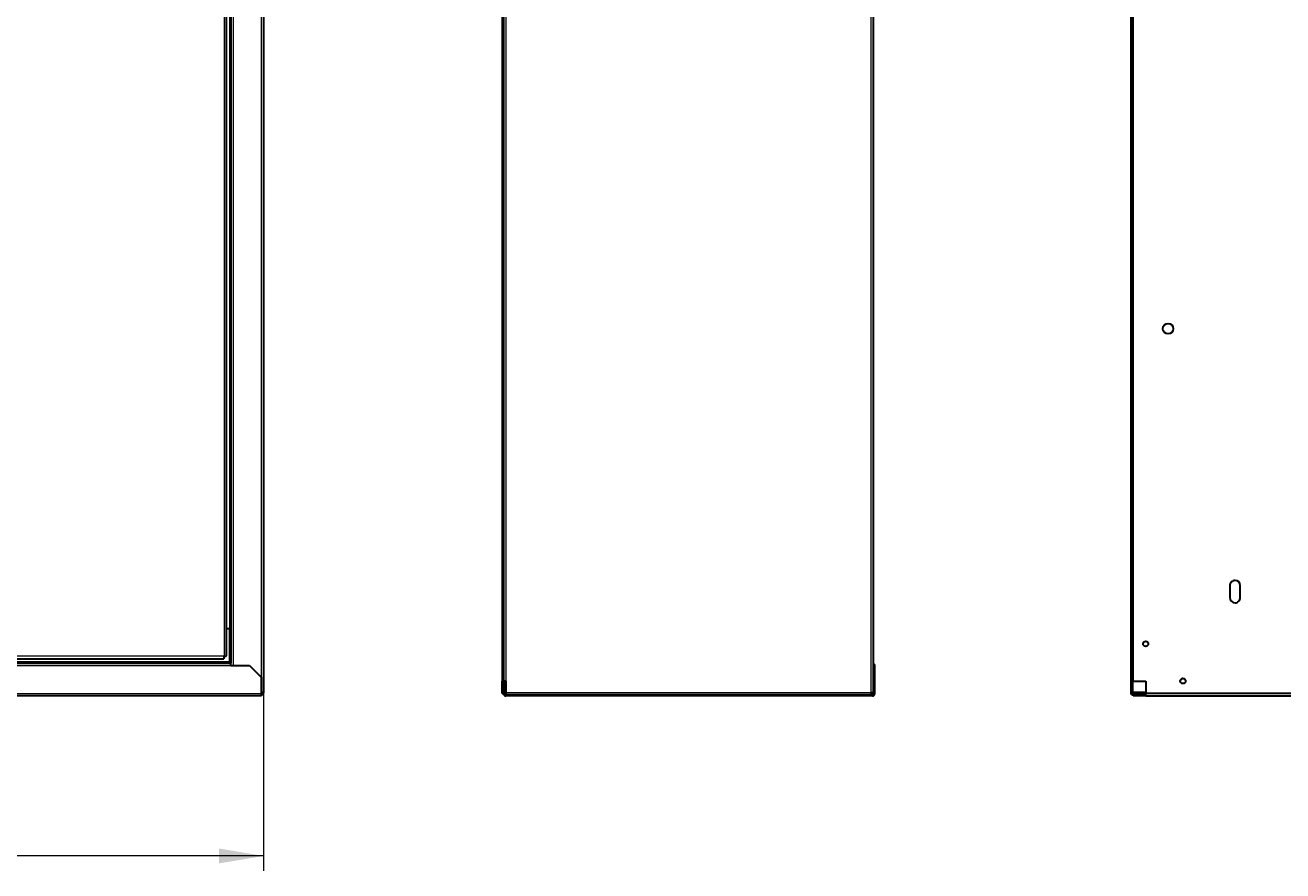
# Model space of a CAD drawing. Units: millimetres. Extents: x -2100 to 2100, y -1485 to 1485.
# Drawn here: x -846 to -2, y -271 to 297 of the extents above; entities that cross this region are included whole.
import ezdxf

# ---------------------------------------------------------------- set-up
doc = ezdxf.new("R2010")
doc.units = ezdxf.units.MM
doc.linetypes.add('Ciągła0.30mm', pattern=[0])
doc.linetypes.add('Liniawymiarowa0.15', pattern=[0])
doc.layers.add('Liniewidoków', color=7, linetype='Ciągła0.30mm', lineweight=0)
doc.layers.add('Wymiary', color=7, linetype='Ciągła0.30mm', lineweight=0)
doc.styles.add('ICTEXT2', font='arial.ttf', dxfattribs={"height": 29.845, "bigfont": 'bigfont.shx'})
doc.dimstyles.new('ISO', dxfattribs={"dimtxt": 0.125, "dimasz": 30, "dimexe": 10, "dimexo": 0, "dimgap": 0, "dimtad": 1, "dimdec": 3, "dimlfac": 100, "dimrnd": 0.001, "dimtxsty": 'ICTEXT2', "dimblk1": '_FILLED_300_100_7', "dimblk2": '_FILLED_300_100_7', "dimcen": 0.09, "dimclrd": 7, "dimclre": 7, "dimclrt": 7, "dimadec": 1, "dimazin": 2, "dimtfac": 12, "dimtdec": 3, "dimtofl": 0, "dimtmove": 0, "dimatfit": 3, "dimfxl": 0, "dimtolj": 1, "dimtzin": 1, "dimlwd": 15, "dimlwe": 15, "dimarcsym": 0})

# ---------------------------------------------------------------- blocks, each defined once
blk = doc.blocks.new('*D8')
at = {"color": 7, "lineweight": 15}
for p, q in [((-367.29, -276.07), (-367.29, -156.26)), ((332.71, -276.07), (332.71, -156.26)), ((-367.29, -266.07), (16.99, -266.07)), ((332.71, -266.07), (-51.57, -266.07))]:
    blk.add_line(p, q, dxfattribs=at)
at = {"color": 7}
for points in [[(-367.29, -266.07), (-337.29, -261.07), (-367.29, -266.07), (-337.29, -271.07)], [(332.71, -266.07), (302.71, -271.07), (332.71, -266.07), (302.71, -261.07)]]:
    blk.add_solid(points, dxfattribs=at)
at = {"layer": 'Wymiary', "color": 7, "insert": (-51.57, -242.34), "char_height": 29.845, "attachment_point": 4, "style": 'ICTEXT2'}
blk.add_mtext('\\A1;700', dxfattribs=at)
blk = doc.blocks.new('_FILLED_300_100_7')
at = {"color": 7}
blk.add_solid([(0, 0), (-1, -0.167), (0, 0), (-1, 0.167)], dxfattribs=at)
blk = doc.blocks.new('PRZÓD')
at = {"layer": 'Liniewidoków', "color": 7, "linetype": 'Ciągła0.30mm', "lineweight": 30}
for p, q in [((3327.1, -1562.6), (3327.1, 8389.4)), ((3107.1, 8193.4), (3107.1, -1366.6)), ((3077.1, -1318.6), (3077.1, 8145.4)), ((3099.1, -1136.6), (3077.1, -1136.6)), ((3099.1, -1358.6), (3099.1, -1136.6)), ((-3404.9, -1336.6), (3059.1, -1336.6)), ((-3452.9, -1366.6), (3107.1, -1366.6)), ((3099.1, -1358.6), (3099.1, -1366.6)), ((3107.1, -1382.6), (3107.1, -1366.6)), ((3107.1, -1382.6), (3231.1, -1382.6)), ((3231.1, -1382.6), (3311.1, -1462.6)), ((3311.1, -1570.6), (3311.1, -1462.6)), ((3311.1, -1586.6), (-3656.9, -1586.6)), ((3327.1, -1562.6), (3311.1, -1562.6)), ((3311.1, -1586.6), (3311.1, -1570.6))]:
    blk.add_line(p, q, dxfattribs=at)
at = {"layer": 'Liniewidoków', "color": 7, "linetype": 'Liniawymiarowa0.15', "lineweight": 15}
for p, q in [((3311.1, -1462.6), (3311.1, 8289.4)), ((3123.1, 8209.4), (3123.1, -1382.6)), ((3061.1, 8147.4), (3061.1, -1320.6)), ((3099.1, -1136.6), (3099.1, 7963.4)), ((3061.1, -1320.6), (-3406.9, -1320.6)), ((-3452.9, -1382.6), (3107.1, -1382.6)), ((3099.1, -1358.6), (-3444.9, -1358.6)), ((-3656.9, -1570.6), (3311.1, -1570.6))]:
    blk.add_line(p, q, dxfattribs=at)
at = {"layer": 'Liniewidoków', "color": 7, "linetype": 'Ciągła0.30mm', "lineweight": 30}
for points in [[(3061.1, -1320.6), (3060.4, -1325.9), (3059.8, -1330.7), (3059.4, -1334.2), (3059.1, -1336.2), (3059.1, -1336.6)], [(3061.1, -1320.6), (3066.4, -1319.9), (3071.2, -1319.3), (3074.7, -1318.9), (3076.7, -1318.6), (3077.1, -1318.6)]]:
    blk.add_lwpolyline(points, dxfattribs=at)
for radius, end in [(8, 360), (16, 0)]:
    blk.add_arc((3311.1, -1562.6), radius, 270, end, dxfattribs=at)
blk = doc.blocks.new('TYŁ')
at = {"layer": 'Liniewidoków', "color": 7, "linetype": 'Ciągła0.30mm', "lineweight": 30}
for p, q in [((-3327.1, 8313.4), (-3327.1, -1486.6)), ((-3311.1, -1486.6), (-3311.1, 8313.4)), ((-2662.1, -846.6), (-2662.1, -926.6)), ((-2592.1, -926.6), (-2592.1, -846.6)), ((-3327.1, -1486.6), (-3311.1, -1486.6)), ((-3327.1, -1486.6), (-3327.1, -1562.6)), ((-3319.1, -1486.6), (-3319.1, -1562.6)), ((-3311.1, -1486.6), (-3227.1, -1486.6)), ((-3227.1, -1486.6), (-3227.1, -1570.6)), ((-3311.1, -1562.6), (-3319.1, -1562.6)), ((-3311.1, -1562.6), (-3311.1, -1570.6)), ((-3227.1, -1562.6), (-3311.1, -1562.6)), ((-3227.1, -1570.6), (-3311.1, -1570.6)), ((-3311.1, -1586.6), (-3311.1, -1578.6)), ((-3227.1, -1578.6), (-3311.1, -1578.6)), ((-3311.1, -1578.6), (-3227.1, -1578.6)), ((-3227.1, -1586.6), (-3311.1, -1586.6)), ((-3227.1, -1586.6), (-3227.1, -1570.6)), ((3572.9, -1570.6), (-3227.1, -1570.6)), ((-3227.1, -1586.6), (3572.9, -1586.6))]:
    blk.add_line(p, q, dxfattribs=at)
at = {"layer": 'Liniewidoków', "color": 7, "linetype": 'Liniawymiarowa0.15', "lineweight": 15}
for p, q in [((-3111.1, 870.1), (-3111.1, 886.7)), ((-3311.1, -1562.6), (-3311.1, -1486.6))]:
    blk.add_line(p, q, dxfattribs=at)
at = {"layer": 'Liniewidoków', "color": 7, "linetype": 'Ciągła0.30mm', "lineweight": 30}
for centre, radius in [((-3077.1, 878.4), 35), ((-3227.1, -1236.6), 17.5), ((-2977.1, -1486.6), 17.5)]:
    blk.add_circle(centre, radius, dxfattribs=at)
for centre, radius, start, end in [((-2627.1, -846.6), 35, 89.99673, 180), ((-2627.1, -846.6), 35, 0, 90), ((-2627.1, -926.6), 35, 180, 270), ((-2627.1, -926.6), 35, 269.99673, 0), ((-2977.1, -1486.6), 17.5, 90, 103.45589), ((-3311.1, -1562.6), 16, 180, 270), ((-3311.1, -1562.6), 8, 180, 270)]:
    blk.add_arc(centre, radius, start, end, dxfattribs=at)
blk = doc.blocks.new('LEWO')
at = {"layer": 'Liniewidoków', "color": 7, "linetype": 'Liniawymiarowa0.15', "lineweight": 15}
for p, q in [((1817.4, -1562.6), (1817.4, 8389.4)), ((-634.6, 8313.4), (-634.6, -1486.6)), ((-634.6, -1562.6), (1817.4, -1562.6))]:
    blk.add_line(p, q, dxfattribs=at)
at = {"layer": 'Liniewidoków', "color": 7, "linetype": 'Ciągła0.30mm', "lineweight": 30}
for p, q in [((-658.6, 8313.4), (-658.6, -1486.6)), ((-650.6, 8313.4), (-650.6, -1486.6)), ((-650.6, 8313.4), (-650.6, -1486.6)), ((1833.4, -1462.6), (1833.4, 8289.4)), ((1833.4, -1382.6), (1841.4, -1382.6)), ((1841.4, -1462.6), (1841.4, -1382.6)), ((-650.6, -1486.6), (-658.6, -1486.6)), ((-658.6, -1570.6), (-658.6, -1486.6)), ((-634.6, -1486.6), (-650.6, -1486.6)), ((-650.6, -1486.6), (-650.6, -1491.6)), ((-650.6, -1570.6), (-650.6, -1491.6)), ((-650.6, -1491.6), (-642.6, -1491.6)), ((-650.6, -1491.6), (-650.6, -1570.6)), ((-642.6, -1491.6), (-642.6, -1486.6)), ((-642.6, -1491.6), (-642.6, -1570.6)), ((-634.6, -1486.6), (-634.6, -1562.6)), ((1833.4, -1562.6), (1833.4, -1462.6)), ((1833.4, -1462.6), (1833.4, -1562.6)), ((1833.4, -1462.6), (1841.4, -1462.6)), ((1841.4, -1570.6), (1841.4, -1462.6)), ((-658.6, -1570.6), (-650.6, -1570.6)), ((-634.6, -1562.6), (-634.6, -1578.6)), ((-634.6, -1578.6), (1817.4, -1578.6)), ((1817.4, -1578.6), (-634.6, -1578.6)), ((-634.6, -1586.6), (-634.6, -1578.6)), ((1825.4, -1586.6), (-634.6, -1586.6)), ((1817.4, -1562.6), (1833.4, -1562.6)), ((1817.4, -1562.6), (1817.4, -1578.6)), ((1825.4, -1578.6), (1817.4, -1578.6)), ((1833.4, -1562.6), (1833.4, -1570.6))]:
    blk.add_line(p, q, dxfattribs=at)
for centre, radius, start, end in [((1825.4, -1382.6), 16, 0, 60), ((-634.6, -1570.6), 16, 180, 270), ((-634.6, -1570.6), 8, 180, 270), ((1825.4, -1570.6), 16, 270, 0), ((1825.4, -1570.6), 8, 270, 0)]:
    blk.add_arc(centre, radius, start, end, dxfattribs=at)
blk = doc.blocks.new('*D7')
at = {"layer": 'Wymiary'}
dim = blk.add_linear_dim(base=(16.99184, -266.071296), p1=(-367.291323, -156.259609), p2=(332.708677, -156.259609), text='\\A1;700', dimstyle='ISO', override={"dimasz": 30}, dxfattribs=at)
dim.commit()
dim.dimension.update_dxf_attribs({"geometry": '*D8', "text_midpoint": (-17.291323, -242.336886), "dimtype": 160})

msp = doc.modelspace()

# ---------------------------------------------------------------- block references
msp.add_blockref('*D7', (-1018.73, 5.25))
at = {"layer": 'Wymiary', "xscale": 0.1, "yscale": 0.1, "zscale": 0.1}
for name, p in [('PRZÓD', (-1018.73, 5.25)), ('LEWO', (-460.04, 5.25)), ('TYŁ', (228.61, 5.25))]:
    msp.add_blockref(name, p, dxfattribs=at)

doc.saveas('drawing.dxf')
